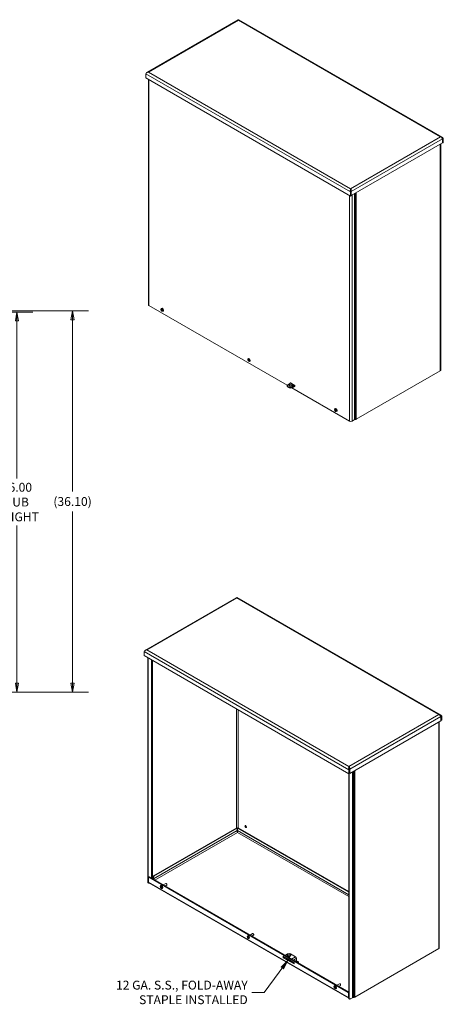
# Model space of a CAD drawing. Units: inches. Extents: x 8 to 198, y 13 to 124.
# Drawn here: x 158 to 198, y 23 to 117 of the extents above; entities that cross this region are included whole.
import ezdxf

# ---------------------------------------------------------------- set-up
doc = ezdxf.new("R2010")
doc.units = ezdxf.units.IN
doc.header["$LTSCALE"] = 12
doc.header["$MEASUREMENT"] = 0
doc.layers.get('0').update_dxf_attribs({"lineweight": 0})
for name, color, linetype, lineweight in [('Dimension (ANSI)', 7, 'Continuous', 5), ('Symbol (ANSI)', 7, 'Continuous', 5), ('Visible (ANSI)', 7, 'Continuous', 5), ('Visible Narrow (ANSI)', 7, 'Continuous', 5)]:
    doc.layers.add(name, color=color, linetype=linetype, lineweight=lineweight)
doc.styles.add('ROMANS', font='tahoma.ttf')
doc.dimstyles.new('Default (ANSI)', dxfattribs={"dimscale": 12, "dimtxt": 0.07, "dimasz": 0.07, "dimexe": 0.125, "dimexo": 0.0625, "dimgap": 0.031496, "dimtad": 0, "dimtih": 1, "dimtoh": 1, "dimrnd": 1e-08, "dimzin": 0, "dimdsep": 46, "dimtxsty": 'ROMANS', "dimblk": 'Filled-1', "dimcen": 0.09, "dimdle": 0.393701, "dimclrd": 256, "dimclre": 256, "dimclrt": 256, "dimadec": 0, "dimazin": 0, "dimtfac": 0.928571, "dimtofl": 0, "dimtmove": 0, "dimatfit": 3, "dimfxl": 1, "dimtolj": 1, "dimtzin": 0, "dimlwd": -1, "dimlwe": -1, "dimarcsym": 0})
doc.dimstyles.new('Default (ANSI)$7', dxfattribs={"dimscale": 12, "dimtxt": 0.07, "dimasz": 0.098425, "dimexe": 0.125, "dimexo": 0.0625, "dimgap": 0.031496, "dimtad": 0, "dimtih": 1, "dimtoh": 1, "dimrnd": 1e-08, "dimzin": 0, "dimdsep": 46, "dimtxsty": 'ROMANS', "dimblk": 'Filled-1', "dimcen": 0.09, "dimdle": 0.393701, "dimclrd": 256, "dimclre": 256, "dimclrt": 256, "dimadec": 0, "dimazin": 0, "dimtfac": 0.928571, "dimtofl": 0, "dimtmove": 0, "dimatfit": 3, "dimfxl": 1, "dimtolj": 1, "dimtzin": 0, "dimlwd": -1, "dimlwe": -1, "dimarcsym": 0})

# ---------------------------------------------------------------- blocks, each defined once
blk = doc.blocks.new('Filled-1')
at = {"color": 0}
for p, q in [((0, 0), (-1, 0.179)), ((-1, 0.179), (-1, -0.179)), ((-1, 0), (0, 0)), ((-1, -0.179), (0, 0))]:
    blk.add_line(p, q, dxfattribs=at)
at = {"color": 0, "flags": 128}
blk.add_lwpolyline([(-1, -0.179), (0, 0), (-1, 0.179), (-1, -0.179)], dxfattribs=at)
at = {"color": 0}
blk.add_solid([(-1, -0.179), (0, 0), (-1, 0.179), (-1, -0.179)], dxfattribs=at)
blk = doc.blocks.new('*D25')
at = {"layer": 'Defpoints', "color": 0, "transparency": 16777216}
for p in [(149.665, 88.913), (157.286, 88.913), (149.727, 52.913)]:
    blk.add_point(p, dxfattribs=at)
at = {"layer": 'Dimension (ANSI)', "transparency": 16777216}
for p, q in [((150.415, 88.913), (158.786, 88.913)), ((157.286, 88.073), (157.286, 73.135)), ((157.286, 53.753), (157.286, 68.69)), ((150.477, 52.913), (158.786, 52.913))]:
    blk.add_line(p, q, dxfattribs=at)
at = {"layer": 'Dimension (ANSI)', "transparency": 16777216, "xscale": 0.8400000035762786, "yscale": 0.8400000035762786, "zscale": 0.8400000035762786}
for p, rotation in [((157.286, 88.913), 90), ((157.286, 52.913), 270)]:
    blk.add_blockref('Filled-1', p, dxfattribs=dict(at, rotation=rotation))
at = {"layer": 'Dimension (ANSI)', "transparency": 16777216, "insert": (157.286, 70.913), "char_height": 0.84, "attachment_point": 5, "style": 'ROMANS'}
blk.add_mtext('\\A1;\\fTahoma|b0|i0;\\H0.8400;36.00\\P\\fTahoma|b0|i0;\\H0.8400;TUB\\P\\fTahoma|b0|i0;\\H0.8400;HEIGHT', dxfattribs=at)
blk = doc.blocks.new('*D26')
at = {"layer": 'Defpoints', "color": 0, "transparency": 16777216}
for p in [(149.665, 89.017), (149.727, 52.913), (162.552, 52.913)]:
    blk.add_point(p, dxfattribs=at)
at = {"layer": 'Dimension (ANSI)', "transparency": 16777216}
for p, q in [((150.415, 89.017), (164.052, 89.017)), ((162.552, 88.177), (162.552, 71.898)), ((162.552, 53.753), (162.552, 70.032)), ((150.477, 52.913), (164.052, 52.913))]:
    blk.add_line(p, q, dxfattribs=at)
at = {"layer": 'Dimension (ANSI)', "transparency": 16777216, "xscale": 0.8400000035762786, "yscale": 0.8400000035762786, "zscale": 0.8400000035762786}
for p, rotation in [((162.552, 89.017), 90), ((162.552, 52.913), 270)]:
    blk.add_blockref('Filled-1', p, dxfattribs=dict(at, rotation=rotation))
at = {"layer": 'Dimension (ANSI)', "transparency": 16777216, "insert": (162.552, 70.965), "char_height": 0.84, "attachment_point": 5, "style": 'ROMANS'}
blk.add_mtext('\\A1;(36.10)', dxfattribs=at)

msp = doc.modelspace()

# ---------------------------------------------------------------- linework, layer by layer
at = {"layer": 'Visible (ANSI)'}
for p, q in [((178.1947, 116.5801), (169.6126, 111.6252)), ((197.55, 105.4778), (178.2843, 116.6008)), ((169.4739, 111.097), (169.4739, 111.4831)), ((188.8692, 99.8991), (169.4739, 111.097)), ((169.736, 110.9457), (169.736, 89.6099)), ((197.5811, 104.9289), (188.941, 99.9405)), ((197.4251, 104.8388), (197.4251, 83.421)), ((197.5811, 105.3149), (197.5811, 104.9289)), ((197.5811, 104.9481), (197.5977, 104.9385)), ((197.5977, 105.3245), (197.6528, 105.3564)), ((197.5977, 105.3245), (197.5977, 104.9385)), ((197.5977, 104.9385), (197.6528, 104.9703)), ((197.6528, 104.9703), (197.6528, 105.3564)), ((188.8692, 100.5303), (188.8692, 100.5848)), ((188.9244, 100.317), (188.8692, 100.2851)), ((188.8692, 99.8991), (188.8692, 100.2851)), ((188.9244, 99.931), (188.8692, 99.8991)), ((188.9092, 100.3449), (188.941, 100.3266)), ((188.9244, 100.317), (188.9244, 99.931)), ((188.9244, 99.9501), (188.941, 99.9405)), ((188.941, 99.9405), (188.941, 100.3266)), ((189.2518, 100.12), (189.2518, 78.7602)), ((169.7887, 89.5364), (182.8839, 81.9759)), ((170.9108, 89.1512), (170.9193, 89.157)), ((170.9193, 89.157), (170.9356, 89.148)), ((170.9351, 89.1209), (170.9533, 89.1314)), ((170.9356, 89.23), (170.9742, 89.2582)), ((170.9401, 89.1197), (170.937, 89.1193)), ((170.9432, 89.1201), (170.9572, 89.1281)), ((170.9432, 89.1201), (170.9611, 89.1251)), ((170.9753, 89.1173), (171.0026, 89.1294)), ((171.0017, 89.0547), (170.9885, 89.0417)), ((171.0021, 89.0709), (171.0263, 89.0885)), ((171.0557, 89.0508), (171.056, 89.0528)), ((171.0668, 89.0748), (171.0563, 89.0548)), ((171.0563, 89.0548), (171.078, 89.0673)), ((171.0592, 89.0492), (171.0835, 89.0632)), ((171.0699, 89.0739), (171.078, 89.0673)), ((171.078, 89.0673), (171.0835, 89.0632)), ((171.0798, 88.9801), (171.1236, 88.9995)), ((171.0835, 89.0632), (171.1236, 89.039)), ((171.1135, 89.064), (171.1236, 89.069)), ((171.1236, 89.039), (171.1135, 89.0342)), ((179.1309, 84.4053), (179.1394, 84.4111)), ((179.1394, 84.4111), (179.1557, 84.4021)), ((179.1552, 84.375), (179.1734, 84.3855)), ((179.1557, 84.4841), (179.1943, 84.5123)), ((179.1602, 84.3738), (179.1572, 84.3734)), ((179.1634, 84.3742), (179.1773, 84.3823)), ((179.1634, 84.3742), (179.1813, 84.3792)), ((179.1954, 84.3714), (179.2228, 84.3835)), ((179.2219, 84.3088), (179.2086, 84.2958)), ((179.2223, 84.325), (179.2464, 84.3426)), ((179.2758, 84.3049), (179.2761, 84.3069)), ((179.2869, 84.3289), (179.2764, 84.3089)), ((179.2764, 84.3089), (179.2981, 84.3214)), ((179.2793, 84.3033), (179.3036, 84.3173)), ((179.29, 84.328), (179.2981, 84.3214)), ((179.2981, 84.3214), (179.3036, 84.3173)), ((179.2999, 84.2343), (179.3437, 84.2536)), ((179.3036, 84.3173), (179.3437, 84.2932)), ((179.3336, 84.3182), (179.3437, 84.3231)), ((179.3437, 84.2932), (179.3336, 84.2883)), ((197.3714, 83.3461), (189.4144, 78.7521)), ((182.9336, 82.027), (183.1987, 82.18)), ((183.16, 82.1577), (183.16, 82.1833)), ((183.1765, 82.1928), (183.5909, 81.9536)), ((182.8787, 81.8868), (182.8787, 81.9504)), ((183.0662, 81.7974), (182.9336, 81.8739)), ((183.0662, 81.7337), (182.9336, 81.8102)), ((183.3167, 81.7261), (188.7586, 78.5842)), ((183.5957, 81.95), (183.3313, 81.7974)), ((183.6074, 81.8931), (183.3313, 81.7337)), ((183.5909, 81.8579), (183.5687, 81.8707)), ((183.6074, 81.9249), (183.6074, 81.8675)), ((187.351, 79.6594), (187.3595, 79.6652)), ((187.3595, 79.6652), (187.3758, 79.6562)), ((187.3753, 79.6291), (187.3935, 79.6396)), ((187.3758, 79.7382), (187.4145, 79.7664)), ((187.3803, 79.6279), (187.3773, 79.6275)), ((187.3835, 79.6283), (187.3974, 79.6364)), ((187.3835, 79.6283), (187.4014, 79.6333)), ((187.4156, 79.6255), (187.4429, 79.6376)), ((187.442, 79.563), (187.4287, 79.5499)), ((187.4424, 79.5791), (187.4665, 79.5967)), ((187.4959, 79.559), (187.4962, 79.561)), ((187.507, 79.583), (187.4965, 79.563)), ((187.4965, 79.563), (187.5182, 79.5755)), ((187.4994, 79.5574), (187.5238, 79.5715)), ((187.5101, 79.5822), (187.5182, 79.5755)), ((187.5182, 79.5755), (187.5238, 79.5715)), ((187.52, 79.4884), (187.5638, 79.5077)), ((187.5238, 79.5715), (187.5639, 79.5473)), ((187.5538, 79.5723), (187.5639, 79.5772)), ((187.5639, 79.5473), (187.5538, 79.5424)), ((189.2187, 78.7028), (189.0132, 78.5842)), ((189.3321, 78.7247), (189.246, 78.7114)), ((178.0447, 61.8558), (169.4626, 56.9009)), ((197.3999, 50.7535), (178.1343, 61.8765)), ((169.3238, 56.3728), (169.3238, 56.7588)), ((188.7192, 45.1748), (169.3238, 56.3728)), ((169.6676, 34.9141), (169.6676, 56.1743)), ((169.7227, 34.8823), (169.7227, 56.1425)), ((197.4311, 50.5907), (197.4311, 50.2046)), ((197.4476, 50.6002), (197.5028, 50.6321)), ((197.4476, 50.6002), (197.4476, 50.2142)), ((197.5028, 50.2461), (197.5028, 50.6321)), ((197.4311, 50.2046), (188.7909, 45.2163)), ((197.2751, 50.1146), (197.2751, 28.6967)), ((197.4311, 50.2238), (197.4476, 50.2142)), ((197.4476, 50.2142), (197.5028, 50.2461)), ((188.7192, 45.806), (188.7192, 45.8605)), ((188.6968, 45.1878), (188.6968, 23.9276)), ((188.7744, 45.5927), (188.7192, 45.5609)), ((188.7192, 45.1748), (188.7192, 45.5609)), ((188.7744, 45.2067), (188.7192, 45.1748)), ((188.752, 45.1938), (188.752, 23.8957)), ((188.7591, 45.6206), (188.7909, 45.6023)), ((188.7744, 45.5927), (188.7744, 45.2067)), ((188.7744, 45.2258), (188.7909, 45.2163)), ((188.7909, 45.2163), (188.7909, 45.6023)), ((178.0961, 40.0621), (170.2022, 35.5046)), ((178.1513, 40.0303), (170.2573, 35.4727)), ((178.1513, 40.0303), (178.0961, 40.0621)), ((178.1513, 39.7974), (178.1513, 40.0303)), ((178.163, 40.0303), (178.218, 40.062)), ((188.6968, 33.9486), (178.163, 40.0303)), ((178.163, 39.7974), (178.163, 40.0303)), ((188.6968, 34.0123), (178.2234, 40.0591)), ((170.169, 35.4472), (170.169, 35.2525)), ((169.6919, 34.8605), (169.747, 34.8286)), ((169.7461, 34.9226), (169.7461, 35.366)), ((169.8061, 35.4086), (169.751, 35.3767)), ((169.7627, 35.3756), (188.6564, 24.4673)), ((188.6972, 23.9191), (169.7841, 34.8386)), ((169.8178, 35.4074), (188.6968, 24.5076)), ((170.2242, 35.4153), (170.2242, 35.2207)), ((170.8931, 34.577), (170.9133, 34.5887)), ((171.1339, 34.6476), (171.3741, 34.7863)), ((171.3199, 34.5402), (171.4671, 34.6252)), ((171.4365, 34.7725), (171.4206, 34.7817)), ((171.4863, 34.6862), (171.4863, 34.6678)), ((171.0454, 34.3133), (171.0655, 34.325)), ((179.1132, 29.8312), (179.1334, 29.8428)), ((179.354, 29.9017), (179.5942, 30.0404)), ((179.54, 29.7943), (179.6872, 29.8793)), ((179.6566, 30.0266), (179.6407, 30.0358)), ((179.7064, 29.9403), (179.7064, 29.9219)), ((179.2655, 29.5675), (179.2856, 29.5791)), ((182.7835, 28.0428), (182.9161, 28.1193)), ((183.1813, 28.1193), (183.6648, 27.8402)), ((197.2213, 28.6218), (189.2643, 24.0278)), ((182.4992, 27.7567), (182.4992, 27.8906)), ((182.4992, 27.8906), (183.5267, 27.2974)), ((182.4992, 27.7567), (182.5544, 27.7885)), ((183.5267, 27.1634), (182.4992, 27.7567)), ((182.5544, 27.8588), (182.5544, 27.7885)), ((182.5544, 27.7885), (183.5267, 27.2271)), ((182.7286, 27.9534), (182.7286, 27.9662)), ((183.2919, 27.3627), (183.2919, 27.433)), ((183.347, 27.3309), (183.347, 27.4012)), ((183.5267, 27.2974), (183.5267, 27.1634)), ((183.7448, 27.7016), (183.7448, 27.5036)), ((183.8885, 27.392), (183.7696, 27.4606)), ((183.9434, 27.3154), (183.9434, 27.252)), ((187.5741, 25.1558), (187.8143, 25.2945)), ((187.8767, 25.2807), (187.8608, 25.2899)), ((187.9266, 25.1944), (187.9266, 25.176)), ((187.3334, 25.0853), (187.3535, 25.0969)), ((187.4856, 24.8216), (187.5058, 24.8332)), ((187.7601, 25.0485), (187.9073, 25.1334)), ((188.6729, 24.4386), (188.6729, 23.9952)), ((188.7762, 23.8421), (188.7211, 23.8739)), ((188.8348, 23.8479), (189.0487, 23.9713)), ((189.1821, 24.0004), (189.0959, 23.9871))]:
    msp.add_line(p, q, dxfattribs=at)
for centre, major_axis, ratio, start_param, end_param in [((169.916, 89.6099), (-0.18, 0), 0.5773503, 0, 0.7853982), ((171.0122, 89.1076), (-0.0723, 0.1251), 0.5773503, 4.0539293, 6.9416449), ((171.2192, 89.2392), (-0.3258, 0.0064), 0.5902188, 0.3402117, 0.5230099), ((171.2192, 89.2146), (-0.3258, -0.0063), 0.5641883, 0.3176611, 0.5004593), ((171.0122, 89.1076), (0.0723, -0.1251), 0.5773503, 4.0539293, 6.9416449), ((171.0214, 89.113), (-0.0728, 0.1261), 0.5773503, 0.8142486, 0.9115107), ((171.2195, 89.2308), (0.3236, -0.0412), 0.6503963, 3.7277441, 3.740258), ((171.2195, 89.2227), (-0.3242, -0.036), 0.4936104, 0.4486929, 0.4612068), ((171.2179, 89.2157), (-0.3244, 0.0321), 0.5417934, 0.5801544, 0.7572762), ((171.2179, 89.2377), (0.3242, 0.034), 0.6079977, 3.6046162, 3.781738), ((171.0535, 89.1315), (-0.0748, 0.1296), 0.5773503, 3.0796893, 6.3450887), ((171.2277, 89.2214), (-0.1777, -0.2733), 0.6424321, 5.2558324, 5.4467915), ((171.2277, 89.2207), (-0.1915, -0.2638), 0.6079977, 5.64304, 5.8339991), ((171.2086, 89.2324), (0.1495, 0.2896), 0.5073589, 2.0563273, 2.2472864), ((171.2086, 89.2317), (0.1344, 0.297), 0.5417934, 2.3843164, 2.5752755), ((171.2184, 89.2154), (-0.3256, 0.0153), 0.5073589, 0.8943063, 1.0714281), ((171.2184, 89.2374), (0.3255, 0.0172), 0.6424321, 3.9779865, 4.1551083), ((171.2185, 89.2313), (0.3242, 0.036), 0.4936104, 4.1323302, 4.1448441), ((171.2185, 89.2233), (-0.3236, 0.0412), 0.6503963, 1.1281961, 1.1407099), ((171.2187, 89.2395), (0.3258, 0.0063), 0.5641883, 4.1898874, 4.3726856), ((171.2187, 89.2149), (-0.3258, 0.0064), 0.5902188, 1.0708454, 1.2536436), ((171.0214, 89.113), (0.0728, -0.1261), 0.5773503, 0.6592856, 0.9115107), ((179.2323, 84.3617), (-0.0723, 0.1251), 0.5773503, 4.0539293, 6.9416449), ((179.4393, 84.4933), (-0.3258, 0.0064), 0.5902188, 0.3402117, 0.5230099), ((179.4393, 84.4687), (-0.3258, -0.0063), 0.5641883, 0.3176611, 0.5004593), ((179.2323, 84.3617), (0.0723, -0.1251), 0.5773503, 4.0539293, 6.9416449), ((179.2416, 84.3671), (-0.0728, 0.1261), 0.5773503, 0.8142486, 0.9115107), ((179.4396, 84.4849), (0.3236, -0.0412), 0.6503963, 3.7277441, 3.740258), ((179.4396, 84.4769), (-0.3242, -0.036), 0.4936104, 0.4486929, 0.4612068), ((179.438, 84.4699), (-0.3244, 0.0321), 0.5417934, 0.5801544, 0.7572762), ((179.438, 84.4918), (0.3242, 0.034), 0.6079977, 3.6046162, 3.781738), ((179.2736, 84.3856), (-0.0748, 0.1296), 0.5773503, 3.0796893, 6.3450887), ((179.4478, 84.4755), (-0.1777, -0.2733), 0.6424321, 5.2558324, 5.4467915), ((179.4478, 84.4749), (-0.1915, -0.2638), 0.6079977, 5.64304, 5.8339991), ((179.4288, 84.4865), (0.1495, 0.2896), 0.5073589, 2.0563273, 2.2472864), ((179.4288, 84.4858), (0.1344, 0.297), 0.5417934, 2.3843164, 2.5752755), ((179.4386, 84.4695), (-0.3256, 0.0153), 0.5073589, 0.8943063, 1.0714281), ((179.4386, 84.4915), (0.3255, 0.0172), 0.6424321, 3.9779865, 4.1551083), ((179.4386, 84.4854), (0.3242, 0.036), 0.4936104, 4.1323302, 4.1448441), ((179.4386, 84.4774), (-0.3236, 0.0412), 0.6503963, 1.1281961, 1.1407099), ((179.4389, 84.4936), (0.3258, 0.0063), 0.5641883, 4.1898874, 4.3726856), ((179.4389, 84.469), (-0.3258, 0.0064), 0.5902188, 1.0708454, 1.2536436), ((179.2416, 84.3671), (0.0728, -0.1261), 0.5773503, 0.6592856, 0.9115107), ((197.2416, 83.421), (0.1835, 0), 0.5773503, 5.4977871, 6.2831853), ((183.1765, 82.1737), (-0.0117, 0.0203), 0.5773503, 5.4977871, 7.0685835), ((183.0662, 81.9504), (-0.1875, 0), 0.5773503, 5.4977871, 7.0685835), ((183.0662, 81.8868), (-0.1875, 0), 0.5773503, 0, 0.7853982), ((183.1988, 81.8868), (0.1641, 0), 0.5773503, 0.3428566, 2.7987361), ((183.1988, 81.8739), (-0.1875, 0), 0.5773503, 0.7853982, 2.3561945), ((183.1988, 81.8102), (0.1875, 0), 0.5773503, 3.9269908, 5.4977871), ((183.5909, 81.9345), (-0.0117, 0.0203), 0.5773503, 3.9269908, 5.4977871), ((183.5909, 81.8771), (0.0117, -0.0203), 0.5773503, 5.4977871, 7.0685835), ((187.4524, 79.6159), (-0.0723, 0.1251), 0.5773503, 4.0539293, 6.9416449), ((187.6595, 79.7474), (-0.3258, 0.0064), 0.5902188, 0.3402117, 0.5230099), ((187.6595, 79.7228), (-0.3258, -0.0063), 0.5641883, 0.3176611, 0.5004593), ((187.4524, 79.6159), (0.0723, -0.1251), 0.5773503, 4.0539293, 6.9416449), ((187.4617, 79.6212), (-0.0728, 0.1261), 0.5773503, 0.8142486, 0.9115107), ((187.6597, 79.739), (0.3236, -0.0412), 0.6503963, 3.7277441, 3.740258), ((187.6597, 79.731), (-0.3242, -0.036), 0.4936104, 0.4486929, 0.4612068), ((187.6581, 79.724), (-0.3244, 0.0321), 0.5417934, 0.5801544, 0.7572762), ((187.6581, 79.7459), (0.3242, 0.034), 0.6079977, 3.6046162, 3.781738), ((187.4938, 79.6397), (-0.0748, 0.1296), 0.5773503, 3.0796893, 6.3450887), ((187.6679, 79.7296), (-0.1777, -0.2733), 0.6424321, 5.2558324, 5.4467915), ((187.6679, 79.729), (-0.1915, -0.2638), 0.6079977, 5.64304, 5.8339991), ((187.6489, 79.7406), (0.1495, 0.2896), 0.5073589, 2.0563273, 2.2472864), ((187.6489, 79.7399), (0.1344, 0.297), 0.5417934, 2.3843164, 2.5752755), ((187.6587, 79.7236), (-0.3256, 0.0153), 0.5073589, 0.8943063, 1.0714281), ((187.6587, 79.7456), (0.3255, 0.0172), 0.6424321, 3.9779865, 4.1551083), ((187.6587, 79.7396), (0.3242, 0.036), 0.4936104, 4.1323302, 4.1448441), ((187.6587, 79.7315), (-0.3236, 0.0412), 0.6503963, 1.1281961, 1.1407099), ((187.659, 79.7477), (0.3258, 0.0063), 0.5641883, 4.1898874, 4.3726856), ((187.659, 79.7231), (-0.3258, 0.0064), 0.5902188, 1.0708454, 1.2536436), ((187.4617, 79.6212), (0.0728, -0.1261), 0.5773503, 0.6592856, 0.9115107), ((188.8859, 78.6576), (-0.18, 0), 0.5773503, 0.7853982, 2.3561945), ((188.9849, 78.6678), (-0.0586, -0.1015), 0.5773503, 0.3813944, 0.6879235), ((189.2187, 78.7411), (-0.0234, -0.0406), 0.5773503, 0.7853982, 2.3561945), ((189.2733, 78.6526), (0.1055, 0), 0.5773503, 1.8325957, 2.056977), ((189.2846, 78.827), (-0.1835, 0), 0.5773503, 1.8325957, 2.3561945), ((178.9995, 40.2105), (0.0527, -0.0913), 0.5773503, 3.6918947, 5.7328832), ((178.1489, 39.6333), (0.1055, 0), 0.5773503, 1.3266903, 1.6572689), ((170.2022, 35.4663), (-0.0234, -0.0406), 0.5773503, 3.9269908, 5.4977871), ((170.2573, 35.4344), (0.0234, 0.0406), 0.5773503, 0.7853982, 2.3561945), ((169.7504, 34.9619), (-0.0586, -0.1015), 0.5773503, 5.4977871, 6.2831853), ((169.8056, 34.9301), (-0.0586, -0.1015), 0.5773503, 5.4977871, 6.9783397), ((169.7627, 35.3564), (-0.0117, 0.0203), 0.5773503, 5.4977871, 7.0685835), ((169.8758, 34.9975), (-0.0917, -0.1589), 0.5773503, 5.4977871, 6.2831853), ((169.8178, 35.3883), (-0.0117, 0.0203), 0.5773503, 5.4977871, 6.2831853), ((170.2988, 35.1776), (0.0917, -0.1589), 0.5773503, 3.9269908, 4.2520516), ((170.2988, 35.1776), (0.0527, -0.0913), 0.5773503, 3.9269908, 4.5160218), ((170.9894, 34.4568), (0.0761, -0.1319), 0.5773503, 0, 3.1415927), ((171.4206, 34.7058), (-0.0465, 0.0805), 0.5773503, 3.1415927, 6.2831853), ((171.4365, 34.7149), (-0.0353, 0.0611), 0.5773503, 3.9269908, 5.4977871), ((179.2095, 29.7109), (0.0761, -0.1319), 0.5773503, 0, 3.1415926), ((179.6407, 29.9599), (-0.0465, 0.0805), 0.5773503, 3.1415927, 6.2831853), ((179.6566, 29.9691), (-0.0353, 0.0611), 0.5773503, 3.9269908, 5.4977871), ((182.9161, 27.9662), (-0.1875, 0), 0.5773503, 5.4977871, 6.4102289), ((183.0487, 27.9025), (0.1641, 0), 0.5773503, 0.3428566, 2.7987361), ((183.0487, 28.0428), (0.1875, 0), 0.5773503, 0.7853982, 2.3561945), ((197.0916, 28.6967), (0.1835, 0), 0.5773503, 5.4977871, 6.2831853), ((183.6896, 27.4094), (0.0813, 0), 0.5773503, 5.3328561, 8.8043108), ((183.6648, 27.7478), (0.0566, -0.098), 0.5773503, 0.7853982, 2.3561945), ((183.7696, 27.4893), (-0.0176, 0.0304), 0.5773503, 0.7853982, 2.3561945), ((183.7559, 27.3154), (0.1875, 0), 0.5773503, 5.7951502, 7.0685835), ((187.8608, 25.214), (-0.0465, 0.0805), 0.5773503, 3.1415927, 6.2831853), ((187.8767, 25.2232), (-0.0353, 0.0611), 0.5773503, 3.9269908, 5.4977871), ((187.4296, 24.9651), (0.0761, -0.1319), 0.5773503, 0, 3.1415927), ((188.6564, 24.4482), (0.0117, -0.0203), 0.5773503, 0.7853982, 2.3561945), ((188.8027, 24.0701), (-0.0917, -0.1589), 0.5773503, 5.4977871, 6.116202), ((188.7797, 23.9754), (-0.0586, -0.1015), 0.5773503, 5.4977871, 6.2831853), ((188.8348, 23.9436), (-0.0586, -0.1015), 0.5773503, 5.4977871, 7.0685835), ((189.1232, 23.9283), (0.1055, 0), 0.5773503, 1.8325957, 2.3561945), ((189.1346, 24.1027), (-0.1835, 0), 0.5773503, 1.8325957, 2.3561945)]:
    msp.add_ellipse(centre, major_axis=major_axis, ratio=ratio, start_param=start_param, end_param=end_param, dxfattribs=at)
for centre, major_axis in [((183.1988, 81.9504), (-0.1641, 0)), ((183.4639, 81.9504), (-0.0469, 0)), ((178.9444, 40.1787), (-0.0527, 0.0913)), ((170.9692, 34.4452), (0.0761, -0.1319)), ((170.9692, 34.4452), (0.0367, -0.0637)), ((179.1894, 29.6993), (0.0761, -0.1319)), ((179.1894, 29.6993), (0.0367, -0.0637)), ((183.0487, 27.9662), (-0.1641, 0)), ((183.0487, 27.8131), (-0.0469, 0)), ((187.4095, 24.9534), (0.0761, -0.1319)), ((187.4095, 24.9534), (0.0367, -0.0637))]:
    msp.add_ellipse(centre, major_axis=major_axis, ratio=0.5773503, dxfattribs=at)
for points in [[(178.1948, 116.5797), (178.2093, 116.5876), (178.2332, 116.5795), (178.2575, 116.5543)], [(169.5811, 111.5991), (169.5714, 111.588), (169.5633, 111.5748), (169.5569, 111.5601)], [(169.7333, 111.6329), (169.6745, 111.6518), (169.6163, 111.6396), (169.5811, 111.5991)], [(197.3934, 105.5062), (197.4522, 105.4872), (197.5104, 105.4381), (197.5456, 105.3869)], [(197.5456, 105.3869), (197.5626, 105.3622), (197.5748, 105.3368), (197.5811, 105.3149)], [(197.5475, 105.3841), (197.5671, 105.367), (197.584, 105.3467), (197.5977, 105.3245)], [(188.9433, 100.4204), (188.9339, 100.4865), (188.902, 100.5508), (188.8692, 100.5848)], [(188.8692, 100.5303), (188.8692, 100.5244), (188.8695, 100.5184), (188.87, 100.5123)], [(188.8695, 100.5207), (188.886, 100.4922), (188.8999, 100.4363), (188.8924, 100.386)], [(188.941, 100.3266), (188.9473, 100.3557), (188.9478, 100.3884), (188.9433, 100.4204)], [(178.0448, 61.8554), (178.0593, 61.8633), (178.0831, 61.8552), (178.1074, 61.83)], [(169.5833, 56.9086), (169.5244, 56.9275), (169.4663, 56.9153), (169.431, 56.8748)], [(169.431, 56.8748), (169.4214, 56.8637), (169.4132, 56.8505), (169.4069, 56.8358)], [(197.2433, 50.7819), (197.3022, 50.763), (197.3604, 50.7139), (197.3956, 50.6627)], [(197.3956, 50.6627), (197.4126, 50.6379), (197.4248, 50.6126), (197.4311, 50.5907)], [(197.3975, 50.6598), (197.4171, 50.6428), (197.4339, 50.6224), (197.4476, 50.6002)], [(188.7932, 45.6961), (188.7839, 45.7622), (188.752, 45.8265), (188.7192, 45.8605)], [(188.7192, 45.806), (188.7192, 45.8001), (188.7194, 45.7941), (188.72, 45.788)], [(188.7194, 45.7964), (188.7359, 45.7679), (188.7499, 45.7121), (188.7424, 45.6617)], [(188.7909, 45.6023), (188.7972, 45.6314), (188.7977, 45.6641), (188.7932, 45.6961)]]:
    msp.add_open_spline(points, degree=3, dxfattribs=at)
for points, knots in [([(178.2843, 116.6008), (178.2841, 116.6009), (178.2838, 116.6009), (178.2835, 116.6008), (178.2798, 116.5994), (178.2687, 116.5835), (178.2575, 116.5543)], [-0.5, -0.5, -0.5, -0.5, -0.45535893, -0.45535893, -0.45535893, 0, 0, 0, 0]), ([(178.2529, 116.5589), (178.2555, 116.5614), (178.2579, 116.5638), (178.2616, 116.5678), (178.2631, 116.5694), (178.2645, 116.5709)], [0.215700057, 0.215700057, 0.215700057, 0.215700057, 0.269061651, 0.269061651, 0.309604693, 0.309604693, 0.309604693, 0.309604693]), ([(169.4739, 111.4831), (169.4974, 111.5122), (169.5377, 111.5506), (169.5892, 111.5811), (169.6322, 111.6067), (169.6827, 111.6264), (169.7333, 111.6329)], [-1, -1, -1, -1, -0.4553589, -0.4553589, -0.4553589, 0, 0, 0, 0]), ([(197.6528, 105.3564), (197.6293, 105.4127), (197.589, 105.459), (197.5375, 105.4845), (197.4945, 105.5058), (197.444, 105.5126), (197.3934, 105.5062)], [-1, -1, -1, -1, -0.4553589, -0.4553589, -0.4553589, 0, 0, 0, 0]), ([(188.8692, 100.2851), (188.8457, 100.3415), (188.8389, 100.4071), (188.8432, 100.4648), (188.8469, 100.5131), (188.858, 100.5555), (188.8692, 100.5848)], [-1, -1, -1, -1, -0.4553589, -0.4553589, -0.4553589, 0, 0, 0, 0]), ([(188.87, 100.5123), (188.8725, 100.4829), (188.8761, 100.4425), (188.8883, 100.4001), (188.8964, 100.372), (188.9082, 100.3432), (188.9244, 100.317)], [0.05910355, 0.05910355, 0.05910355, 0.05910355, 0.62548941, 0.62548941, 0.62548941, 1, 1, 1, 1]), ([(170.9432, 89.1201), (170.9425, 89.1199), (170.9417, 89.1198), (170.9407, 89.1197), (170.9404, 89.1197), (170.9401, 89.1197)], [0.081729853, 0.081729853, 0.081729853, 0.081729853, 0.088912322, 0.088912322, 0.091919625, 0.091919625, 0.091919625, 0.091919625]), ([(170.9432, 89.1201), (170.9425, 89.1199), (170.9417, 89.1198), (170.9407, 89.1197), (170.9404, 89.1197), (170.9401, 89.1197)], [0.081237083, 0.081237083, 0.081237083, 0.081237083, 0.088453868, 0.088453868, 0.091422984, 0.091422984, 0.091422984, 0.091422984]), ([(170.9783, 89.123), (170.9782, 89.1218), (170.978, 89.1206), (170.9771, 89.1188), (170.9765, 89.118), (170.9752, 89.1172), (170.9743, 89.1169), (170.9725, 89.1171), (170.9715, 89.1175), (170.9705, 89.1181), (170.9703, 89.1182), (170.9702, 89.1183)], [0, 0, 0, 0, 0.0141483, 0.0141483, 0.0282966, 0.0282966, 0.04243521, 0.04243521, 0.05657382, 0.05657382, 0.058809756, 0.058809756, 0.058809756, 0.058809756]), ([(170.9702, 89.0927), (170.9711, 89.0921), (170.9721, 89.0913), (170.9739, 89.0892), (170.9748, 89.088), (170.9762, 89.0857), (170.9769, 89.0843), (170.9778, 89.0817), (170.9781, 89.0804), (170.9783, 89.0791), (170.9783, 89.0789), (170.9783, 89.0787)], [0, 0, 0, 0, 0.0141483, 0.0141483, 0.0282966, 0.0282966, 0.04243521, 0.04243521, 0.05657382, 0.05657382, 0.058809756, 0.058809756, 0.058809756, 0.058809756]), ([(170.9875, 89.1725), (170.9874, 89.1725), (170.9872, 89.1726), (170.9866, 89.173), (170.9861, 89.1735), (170.9855, 89.1745), (170.9854, 89.1753), (170.9853, 89.1766), (170.9854, 89.1772), (170.9855, 89.1778)], [0.086212544, 0.086212544, 0.086212544, 0.086212544, 0.088912322, 0.088912322, 0.097784471, 0.097784471, 0.106760129, 0.106760129, 0.113079802, 0.113079802, 0.113079802, 0.113079802]), ([(170.9855, 89.0337), (170.9854, 89.0341), (170.9853, 89.0347), (170.9854, 89.0359), (170.9855, 89.0368), (170.9861, 89.0383), (170.9866, 89.0393), (170.9874, 89.0406), (170.988, 89.0412), (170.9885, 89.0417)], [0.029461889, 0.029461889, 0.029461889, 0.029461889, 0.035781562, 0.035781562, 0.04475722, 0.04475722, 0.053629369, 0.053629369, 0.060811839, 0.060811839, 0.060811839, 0.060811839]), ([(170.9875, 89.1725), (170.9889, 89.172), (170.9904, 89.1714), (170.9933, 89.1701), (170.9947, 89.1694), (170.9977, 89.1678), (170.9992, 89.167), (171.0022, 89.1651), (171.0037, 89.1641), (171.0062, 89.1623), (171.0072, 89.1616), (171.0082, 89.1608)], [6.08633857, 6.08633857, 6.08633857, 6.08633857, 6.16489845, 6.16489845, 6.24345832, 6.24345832, 6.3220182, 6.3220182, 6.40057807, 6.40057807, 6.45262188, 6.45262188, 6.45262188, 6.45262188]), ([(171.0004, 89.0659), (171.0003, 89.067), (171.0004, 89.0681), (171.0011, 89.0699), (171.0016, 89.0706), (171.003, 89.0714), (171.0039, 89.0717), (171.0059, 89.0716), (171.007, 89.0713), (171.0082, 89.0708), (171.0084, 89.0707), (171.0085, 89.0706)], [0, 0, 0, 0, 0.0141483, 0.0141483, 0.0282966, 0.0282966, 0.04243521, 0.04243521, 0.05657382, 0.05657382, 0.058809756, 0.058809756, 0.058809756, 0.058809756]), ([(171.0085, 89.0962), (171.0075, 89.0967), (171.0063, 89.0975), (171.0043, 89.0994), (171.0034, 89.1006), (171.0019, 89.1029), (171.0013, 89.1043), (171.0005, 89.1071), (171.0004, 89.1084), (171.0004, 89.1098), (171.0004, 89.11), (171.0004, 89.1102)], [0, 0, 0, 0, 0.0141483, 0.0141483, 0.0282966, 0.0282966, 0.04243521, 0.04243521, 0.05657382, 0.05657382, 0.058809756, 0.058809756, 0.058809756, 0.058809756]), ([(171.056, 89.0528), (171.056, 89.053), (171.0559, 89.0532), (171.0559, 89.0538), (171.0561, 89.0544), (171.0563, 89.0548)], [0.050128593, 0.050128593, 0.050128593, 0.050128593, 0.053097707, 0.053097707, 0.060314492, 0.060314492, 0.060314492, 0.060314492]), ([(171.056, 89.0539), (171.056, 89.0539), (171.056, 89.0539), (171.056, 89.0539), (171.056, 89.0539), (171.056, 89.0539), (171.056, 89.0539), (171.056, 89.0539), (171.056, 89.0539), (171.056, 89.0539), (171.056, 89.0539), (171.056, 89.0539)], [1.76734074216, 1.76734074216, 1.76734074216, 1.76734074216, 1.76740120587, 1.76740120587, 1.76746166958, 1.76746166958, 1.7675221333, 1.7675221333, 1.76758259701, 1.76758259701, 1.76764306072, 1.76764306072, 1.76764306072, 1.76764306072]), ([(179.1634, 84.3742), (179.1627, 84.374), (179.1618, 84.3739), (179.1608, 84.3738), (179.1605, 84.3738), (179.1602, 84.3738)], [0.081729853, 0.081729853, 0.081729853, 0.081729853, 0.088912322, 0.088912322, 0.091919625, 0.091919625, 0.091919625, 0.091919625]), ([(179.1634, 84.3742), (179.1626, 84.374), (179.1618, 84.3739), (179.1608, 84.3738), (179.1605, 84.3738), (179.1602, 84.3738)], [0.081237083, 0.081237083, 0.081237083, 0.081237083, 0.088453868, 0.088453868, 0.091422984, 0.091422984, 0.091422984, 0.091422984]), ([(179.1984, 84.3771), (179.1983, 84.3759), (179.1981, 84.3748), (179.1972, 84.3729), (179.1966, 84.3722), (179.1953, 84.3713), (179.1944, 84.3711), (179.1926, 84.3712), (179.1917, 84.3716), (179.1906, 84.3722), (179.1905, 84.3723), (179.1903, 84.3724)], [0, 0, 0, 0, 0.0141483, 0.0141483, 0.0282966, 0.0282966, 0.04243521, 0.04243521, 0.05657382, 0.05657382, 0.058809756, 0.058809756, 0.058809756, 0.058809756]), ([(179.1903, 84.3468), (179.1912, 84.3463), (179.1922, 84.3454), (179.194, 84.3434), (179.1949, 84.3422), (179.1963, 84.3398), (179.197, 84.3384), (179.1979, 84.3358), (179.1982, 84.3345), (179.1984, 84.3332), (179.1984, 84.333), (179.1984, 84.3328)], [0, 0, 0, 0, 0.0141483, 0.0141483, 0.0282966, 0.0282966, 0.04243521, 0.04243521, 0.05657382, 0.05657382, 0.058809756, 0.058809756, 0.058809756, 0.058809756]), ([(179.2077, 84.4266), (179.2075, 84.4266), (179.2073, 84.4267), (179.2067, 84.4271), (179.2062, 84.4276), (179.2057, 84.4287), (179.2055, 84.4294), (179.2055, 84.4307), (179.2055, 84.4313), (179.2056, 84.4319)], [0.086212544, 0.086212544, 0.086212544, 0.086212544, 0.088912322, 0.088912322, 0.097784471, 0.097784471, 0.106760129, 0.106760129, 0.113079802, 0.113079802, 0.113079802, 0.113079802]), ([(179.2056, 84.2878), (179.2055, 84.2883), (179.2055, 84.2888), (179.2055, 84.29), (179.2057, 84.2909), (179.2062, 84.2925), (179.2067, 84.2934), (179.2076, 84.2947), (179.2081, 84.2953), (179.2086, 84.2958)], [0.029461889, 0.029461889, 0.029461889, 0.029461889, 0.035781562, 0.035781562, 0.04475722, 0.04475722, 0.053629369, 0.053629369, 0.060811839, 0.060811839, 0.060811839, 0.060811839]), ([(179.2077, 84.4266), (179.2091, 84.4261), (179.2105, 84.4255), (179.2134, 84.4242), (179.2149, 84.4235), (179.2178, 84.422), (179.2193, 84.4211), (179.2223, 84.4192), (179.2238, 84.4182), (179.2263, 84.4165), (179.2273, 84.4157), (179.2283, 84.4149)], [6.08633857, 6.08633857, 6.08633857, 6.08633857, 6.16489845, 6.16489845, 6.24345832, 6.24345832, 6.3220182, 6.3220182, 6.40057807, 6.40057807, 6.45262188, 6.45262188, 6.45262188, 6.45262188]), ([(179.2286, 84.3503), (179.2276, 84.3508), (179.2265, 84.3516), (179.2244, 84.3535), (179.2235, 84.3547), (179.222, 84.3571), (179.2214, 84.3584), (179.2207, 84.3612), (179.2205, 84.3625), (179.2205, 84.3639), (179.2205, 84.3641), (179.2206, 84.3643)], [0, 0, 0, 0, 0.0141483, 0.0141483, 0.0282966, 0.0282966, 0.04243521, 0.04243521, 0.05657382, 0.05657382, 0.058809756, 0.058809756, 0.058809756, 0.058809756]), ([(179.2206, 84.3201), (179.2205, 84.3211), (179.2206, 84.3222), (179.2212, 84.324), (179.2218, 84.3247), (179.2231, 84.3255), (179.224, 84.3258), (179.226, 84.3257), (179.2271, 84.3254), (179.2283, 84.3249), (179.2285, 84.3248), (179.2286, 84.3247)], [0, 0, 0, 0, 0.0141483, 0.0141483, 0.0282966, 0.0282966, 0.04243521, 0.04243521, 0.05657382, 0.05657382, 0.058809756, 0.058809756, 0.058809756, 0.058809756]), ([(179.2761, 84.3069), (179.2761, 84.3071), (179.2761, 84.3073), (179.2761, 84.3079), (179.2762, 84.3085), (179.2764, 84.3089)], [0.050128593, 0.050128593, 0.050128593, 0.050128593, 0.053097707, 0.053097707, 0.060314492, 0.060314492, 0.060314492, 0.060314492]), ([(179.2761, 84.308), (179.2761, 84.308), (179.2761, 84.308), (179.2761, 84.308), (179.2761, 84.308), (179.2761, 84.308), (179.2761, 84.308), (179.2761, 84.308), (179.2761, 84.308), (179.2761, 84.308), (179.2761, 84.308), (179.2761, 84.308)], [1.76734074216, 1.76734074216, 1.76734074216, 1.76734074216, 1.76740120587, 1.76740120587, 1.76746166958, 1.76746166958, 1.7675221333, 1.7675221333, 1.76758259701, 1.76758259701, 1.76764306072, 1.76764306072, 1.76764306072, 1.76764306072]), ([(187.3835, 79.6283), (187.3828, 79.6281), (187.382, 79.628), (187.381, 79.6279), (187.3807, 79.6279), (187.3803, 79.6279)], [0.081729853, 0.081729853, 0.081729853, 0.081729853, 0.088912322, 0.088912322, 0.091919625, 0.091919625, 0.091919625, 0.091919625]), ([(187.3835, 79.6283), (187.3828, 79.6281), (187.382, 79.628), (187.381, 79.6279), (187.3806, 79.6279), (187.3803, 79.6279)], [0.081237083, 0.081237083, 0.081237083, 0.081237083, 0.088453868, 0.088453868, 0.091422984, 0.091422984, 0.091422984, 0.091422984]), ([(187.4185, 79.6312), (187.4185, 79.63), (187.4182, 79.6289), (187.4174, 79.627), (187.4168, 79.6263), (187.4154, 79.6254), (187.4146, 79.6252), (187.4127, 79.6253), (187.4118, 79.6257), (187.4107, 79.6264), (187.4106, 79.6264), (187.4104, 79.6266)], [0, 0, 0, 0, 0.0141483, 0.0141483, 0.0282966, 0.0282966, 0.04243521, 0.04243521, 0.05657382, 0.05657382, 0.058809756, 0.058809756, 0.058809756, 0.058809756]), ([(187.4104, 79.601), (187.4113, 79.6004), (187.4123, 79.5995), (187.4142, 79.5975), (187.415, 79.5963), (187.4165, 79.5939), (187.4171, 79.5925), (187.4181, 79.5899), (187.4184, 79.5886), (187.4185, 79.5873), (187.4185, 79.5871), (187.4185, 79.587)], [0, 0, 0, 0, 0.0141483, 0.0141483, 0.0282966, 0.0282966, 0.04243521, 0.04243521, 0.05657382, 0.05657382, 0.058809756, 0.058809756, 0.058809756, 0.058809756]), ([(187.4278, 79.6807), (187.4276, 79.6807), (187.4274, 79.6808), (187.4268, 79.6812), (187.4263, 79.6817), (187.4258, 79.6828), (187.4256, 79.6836), (187.4256, 79.6848), (187.4256, 79.6854), (187.4257, 79.686)], [0.086212544, 0.086212544, 0.086212544, 0.086212544, 0.088912322, 0.088912322, 0.097784471, 0.097784471, 0.106760129, 0.106760129, 0.113079802, 0.113079802, 0.113079802, 0.113079802]), ([(187.4257, 79.5419), (187.4256, 79.5424), (187.4256, 79.5429), (187.4256, 79.5441), (187.4258, 79.545), (187.4263, 79.5466), (187.4268, 79.5475), (187.4277, 79.5488), (187.4282, 79.5494), (187.4287, 79.5499)], [0.029461889, 0.029461889, 0.029461889, 0.029461889, 0.035781562, 0.035781562, 0.04475722, 0.04475722, 0.053629369, 0.053629369, 0.060811839, 0.060811839, 0.060811839, 0.060811839]), ([(187.4278, 79.6807), (187.4292, 79.6802), (187.4306, 79.6796), (187.4335, 79.6784), (187.435, 79.6776), (187.4379, 79.6761), (187.4394, 79.6752), (187.4424, 79.6733), (187.4439, 79.6723), (187.4464, 79.6706), (187.4474, 79.6698), (187.4484, 79.6691)], [6.08633857, 6.08633857, 6.08633857, 6.08633857, 6.16489845, 6.16489845, 6.24345832, 6.24345832, 6.3220182, 6.3220182, 6.40057807, 6.40057807, 6.45262188, 6.45262188, 6.45262188, 6.45262188]), ([(187.4488, 79.6044), (187.4477, 79.6049), (187.4466, 79.6057), (187.4445, 79.6076), (187.4436, 79.6088), (187.4422, 79.6112), (187.4415, 79.6125), (187.4408, 79.6153), (187.4406, 79.6167), (187.4407, 79.618), (187.4407, 79.6182), (187.4407, 79.6184)], [0, 0, 0, 0, 0.0141483, 0.0141483, 0.0282966, 0.0282966, 0.04243521, 0.04243521, 0.05657382, 0.05657382, 0.058809756, 0.058809756, 0.058809756, 0.058809756]), ([(187.4407, 79.5742), (187.4406, 79.5753), (187.4407, 79.5763), (187.4413, 79.5781), (187.4419, 79.5788), (187.4432, 79.5797), (187.4441, 79.5799), (187.4461, 79.5798), (187.4472, 79.5796), (187.4484, 79.579), (187.4486, 79.5789), (187.4488, 79.5788)], [0, 0, 0, 0, 0.0141483, 0.0141483, 0.0282966, 0.0282966, 0.04243521, 0.04243521, 0.05657382, 0.05657382, 0.058809756, 0.058809756, 0.058809756, 0.058809756]), ([(187.4962, 79.561), (187.4962, 79.5612), (187.4962, 79.5614), (187.4962, 79.5621), (187.4963, 79.5626), (187.4965, 79.563)], [0.050128593, 0.050128593, 0.050128593, 0.050128593, 0.053097707, 0.053097707, 0.060314492, 0.060314492, 0.060314492, 0.060314492]), ([(187.4962, 79.5621), (187.4962, 79.5621), (187.4962, 79.5621), (187.4962, 79.5621), (187.4962, 79.5621), (187.4962, 79.5621), (187.4962, 79.5621), (187.4962, 79.5621), (187.4962, 79.5621), (187.4962, 79.5621), (187.4962, 79.5621), (187.4962, 79.5621)], [1.76734074216, 1.76734074216, 1.76734074216, 1.76734074216, 1.76740120587, 1.76740120587, 1.76746166958, 1.76746166958, 1.7675221333, 1.7675221333, 1.76758259701, 1.76758259701, 1.76764306072, 1.76764306072, 1.76764306072, 1.76764306072]), ([(178.1028, 61.8346), (178.1054, 61.8371), (178.1078, 61.8395), (178.1116, 61.8435), (178.1131, 61.8451), (178.1144, 61.8467)], [0.215700057, 0.215700057, 0.215700057, 0.215700057, 0.269061649, 0.269061649, 0.309604693, 0.309604693, 0.309604693, 0.309604693]), ([(178.1343, 61.8765), (178.1341, 61.8766), (178.1338, 61.8766), (178.1334, 61.8765), (178.1298, 61.8751), (178.1187, 61.8592), (178.1074, 61.83)], [-0.5, -0.5, -0.5, -0.5, -0.45535893, -0.45535893, -0.45535893, 0, 0, 0, 0]), ([(169.3238, 56.7588), (169.3474, 56.7879), (169.3877, 56.8263), (169.4391, 56.8569), (169.4822, 56.8824), (169.5327, 56.9021), (169.5833, 56.9086)], [-1, -1, -1, -1, -0.4553589, -0.4553589, -0.4553589, 0, 0, 0, 0]), ([(197.5028, 50.6321), (197.4792, 50.6884), (197.439, 50.7347), (197.3875, 50.7602), (197.3444, 50.7815), (197.2939, 50.7884), (197.2433, 50.7819)], [-1, -1, -1, -1, -0.4553589, -0.4553589, -0.4553589, 0, 0, 0, 0]), ([(188.7192, 45.5609), (188.6956, 45.6172), (188.6888, 45.6828), (188.6932, 45.7405), (188.6968, 45.7888), (188.708, 45.8312), (188.7192, 45.8605)], [-1, -1, -1, -1, -0.4553589, -0.4553589, -0.4553589, 0, 0, 0, 0]), ([(188.72, 45.788), (188.7225, 45.7587), (188.7261, 45.7183), (188.7383, 45.6758), (188.7464, 45.6477), (188.7582, 45.6189), (188.7744, 45.5927)], [0.05910355, 0.05910355, 0.05910355, 0.05910355, 0.62548941, 0.62548941, 0.62548941, 1, 1, 1, 1]), ([(178.1571, 39.6285), (178.1467, 39.6517), (178.1366, 39.6907), (178.1382, 39.7318), (178.1391, 39.7541), (178.1432, 39.7769), (178.1513, 39.7974)], [0, 0, 0, 0, 1.0185375, 1.0185375, 1.0185375, 1.5707963, 1.5707963, 1.5707963, 1.5707963]), ([(178.1571, 39.6285), (178.1676, 39.6517), (178.1776, 39.6907), (178.1761, 39.7318), (178.1752, 39.7541), (178.1711, 39.7769), (178.163, 39.7974)], [0, 0, 0, 0, 1.0185375, 1.0185375, 1.0185375, 1.5707963, 1.5707963, 1.5707963, 1.5707963]), ([(183.801, 27.3342), (183.7996, 27.3434), (183.7977, 27.3523), (183.7917, 27.3741), (183.7871, 27.3863), (183.7768, 27.4083), (183.7711, 27.418), (183.7653, 27.4265)], [4.01468747, 4.01468747, 4.01468747, 4.01468747, 4.08456824, 4.08456824, 4.19231435, 4.19231435, 4.30006045, 4.30006045, 4.30006045, 4.30006045])]:
    msp.add_open_spline(points, degree=3, knots=knots, dxfattribs=at)
at = {"layer": 'Visible Narrow (ANSI)'}
for p, q in [((178.2575, 116.5543), (169.7333, 111.6329)), ((197.3934, 105.5062), (178.2575, 116.5543)), ((188.8692, 100.2851), (169.4739, 111.4831)), ((169.7333, 111.6329), (188.8692, 100.5848)), ((169.7887, 110.9153), (169.7887, 89.5364)), ((188.8692, 100.5848), (197.3934, 105.5062)), ((197.5811, 105.3149), (188.941, 100.3266)), ((197.3714, 83.3461), (197.3714, 104.8078)), ((197.5977, 105.3245), (197.5724, 105.3391)), ((188.7586, 78.5842), (188.7586, 99.963)), ((189.0132, 99.9822), (189.0132, 78.5842)), ((189.3321, 78.7247), (189.3321, 100.1664)), ((189.4144, 100.2139), (189.4144, 78.7521)), ((170.9702, 89.0927), (171.0008, 89.1136)), ((170.9783, 89.123), (171.0035, 89.1353)), ((170.9783, 89.0787), (171.0116, 89.0948)), ((171.0085, 89.0706), (171.0318, 89.0863)), ((179.1903, 84.3468), (179.2209, 84.3677)), ((179.1984, 84.3771), (179.2236, 84.3894)), ((179.1984, 84.3328), (179.2317, 84.3489)), ((179.2286, 84.3247), (179.2519, 84.3404)), ((183.16, 82.1833), (183.1765, 82.1928)), ((182.9336, 81.8102), (182.9336, 81.8739)), ((183.0662, 81.7974), (183.0662, 81.7337)), ((183.3313, 81.7337), (183.3313, 81.7974)), ((183.6074, 81.8675), (183.5909, 81.8579)), ((187.4104, 79.601), (187.441, 79.6218)), ((187.4185, 79.6312), (187.4437, 79.6435)), ((187.4185, 79.587), (187.4518, 79.603)), ((187.4488, 79.5788), (187.472, 79.5945)), ((189.246, 78.7352), (189.246, 78.7114)), ((178.1074, 61.83), (169.5833, 56.9086)), ((197.2433, 50.7819), (178.1074, 61.83)), ((169.5833, 56.9086), (188.7192, 45.8605)), ((188.7192, 45.5609), (169.3238, 56.7588)), ((170.0194, 35.291), (170.0194, 55.9712)), ((170.0669, 55.9437), (170.0669, 35.2636)), ((170.09, 35.2503), (170.09, 55.9304)), ((170.1173, 55.9147), (170.1173, 35.2345)), ((178.0743, 40.0495), (178.0743, 51.3207)), ((178.2234, 51.2346), (178.2234, 40.0591)), ((188.7192, 45.8605), (197.2433, 50.7819)), ((197.4311, 50.5907), (188.7909, 45.6023)), ((197.4476, 50.6002), (197.4223, 50.6148)), ((197.2213, 28.6218), (197.2213, 50.0835)), ((189.0487, 23.9713), (189.0487, 45.3651)), ((189.0959, 45.3924), (189.0959, 23.9871)), ((189.1821, 24.0004), (189.1821, 45.4421)), ((189.2643, 45.4896), (189.2643, 24.0278)), ((170.2242, 35.2207), (178.1513, 39.7974)), ((178.1571, 39.6285), (170.3319, 35.1106)), ((188.6968, 33.5434), (178.1571, 39.6285)), ((178.163, 39.7974), (188.6968, 33.7157)), ((170.169, 35.4472), (170.2242, 35.4153)), ((170.2573, 35.4727), (170.2022, 35.5046)), ((169.7227, 34.8823), (169.6676, 34.9141)), ((169.7461, 34.9226), (188.6729, 23.9952)), ((169.7627, 35.3756), (169.8178, 35.4074)), ((170.169, 35.2525), (170.2242, 35.2207)), ((183.2947, 27.6265), (183.6648, 27.8402)), ((183.3963, 27.3024), (183.4571, 27.3376)), ((183.5068, 27.3089), (183.446, 27.2737)), ((183.7448, 27.7016), (183.4547, 27.5342)), ((183.6552, 27.452), (183.7448, 27.5036)), ((183.7696, 27.4606), (183.7426, 27.445)), ((188.6968, 24.4907), (188.6564, 24.4673)), ((188.6729, 24.4386), (188.6968, 24.4524)), ((188.6729, 23.9952), (188.6968, 24.009)), ((188.752, 23.8957), (188.6968, 23.9276))]:
    msp.add_line(p, q, dxfattribs=at)
for centre, major_axis, start_param, end_param in [((170.9972, 89.099), (-0.0449, 0.0778), 5.3125798, 5.6829945), ((170.9972, 89.099), (0.0449, -0.0778), 5.3125798, 5.6829945), ((170.9998, 89.1005), (-0.0408, 0.0706), 2.1590831, 2.4673117), ((179.2173, 84.3531), (-0.0449, 0.0778), 5.3125798, 5.6829945), ((179.2173, 84.3531), (0.0449, -0.0778), 5.3125798, 5.6829945), ((179.2199, 84.3546), (-0.0408, 0.0706), 2.1590831, 2.4673117), ((187.4374, 79.6072), (-0.0449, 0.0778), 5.3125798, 5.6829945), ((187.4374, 79.6072), (0.0449, -0.0778), 5.3125798, 5.6829945), ((187.44, 79.6087), (-0.0408, 0.0706), 2.1590831, 2.4673117), ((178.1489, 40.016), (0.1055, 0), 0.7853982, 0.8562233)]:
    msp.add_ellipse(centre, major_axis=major_axis, ratio=0.5773503, start_param=start_param, end_param=end_param, dxfattribs=at)
for points in [[(169.6077, 111.5916), (169.5987, 111.5938), (169.5898, 111.5964), (169.5811, 111.5991)], [(169.4577, 56.8673), (169.4486, 56.8696), (169.4398, 56.8721), (169.431, 56.8748)]]:
    msp.add_open_spline(points, degree=3, dxfattribs=at)
for points in [[(188.9433, 100.4204), (188.933, 100.4301), (188.9234, 100.4401), (188.9058, 100.4615), (188.8982, 100.4723), (188.8868, 100.4904), (188.8828, 100.4973), (188.8757, 100.5098), (188.8726, 100.5153), (188.8695, 100.5207)], [(188.7932, 45.6961), (188.7829, 45.7058), (188.7734, 45.7158), (188.7557, 45.7372), (188.7481, 45.748), (188.7368, 45.7661), (188.7328, 45.773), (188.7256, 45.7855), (188.7225, 45.791), (188.7194, 45.7964)]]:
    msp.add_open_spline(points, degree=3, knots=[-0.58196184, -0.58196184, -0.58196184, -0.58196184, -0.40284622, -0.40284622, -0.21948645, -0.21948645, -0.10191306, -0.10191306, -0.00224724, -0.00224724, -0.00224724, -0.00224724], dxfattribs=at)

# ---------------------------------------------------------------- texts
at = {"layer": 'Symbol (ANSI)', "insert": (179.1362, 24.4692), "char_height": 0.84, "width": 12.797406, "attachment_point": 6, "line_spacing_factor": 0.987884, "style": 'ROMANS'}
msp.add_mtext('{\\fTahoma|b0|i0;12 GA. S.S., FOLD-AWAY\\P\\fTahoma|b0|i0;STAPLE INSTALLED}', dxfattribs=at)

# ---------------------------------------------------------------- dimensions: what is measured, and where the dimension line sits
at = {"layer": 'Dimension (ANSI)'}
for base, p1, p2, angle, text, picture, middle in [((162.5524, 52.9126), (149.6649, 89.0166), (149.7274, 52.9126), 90, '(<>)', '*D26', (162.5524, 70.9646)), ((157.2864, 88.9126), (149.7274, 52.9126), (149.6649, 88.9126), 270, '\\fTahoma|b0|i0;\\H0.8400;<>\\P\\fTahoma|b0|i0;\\H0.8400;TUB\\P\\fTahoma|b0|i0;\\H0.8400;HEIGHT', '*D25', (157.2864, 70.9126))]:
    dim = msp.add_linear_dim(base=base, p1=p1, p2=p2, angle=angle, text=text, dimstyle='Default (ANSI)', override={"dimgap": 0.031496, "dimdec": 2, "dimtol": 0, "dimlim": 0, "dimtp": 0, "dimtm": 0, "dimtdec": 2, "dimatfit": 1}, dxfattribs=at)
    dim.commit()
    dim.dimension.update_dxf_attribs({"geometry": picture, "text_midpoint": middle, "dimtype": 160})

# ---------------------------------------------------------------- leaders
at = {"layer": 'Symbol (ANSI)', "annotation_type": 0, "has_hookline": 1, "hookline_direction": 1, "text_width": 12.666}
msp.add_leader([(183.0923, 27.7114), (180.6952, 24.4692), (179.5141, 24.4692)], dimstyle='Default (ANSI)$7', override={"dimtad": 0}, dxfattribs=at)

doc.saveas('drawing.dxf')
